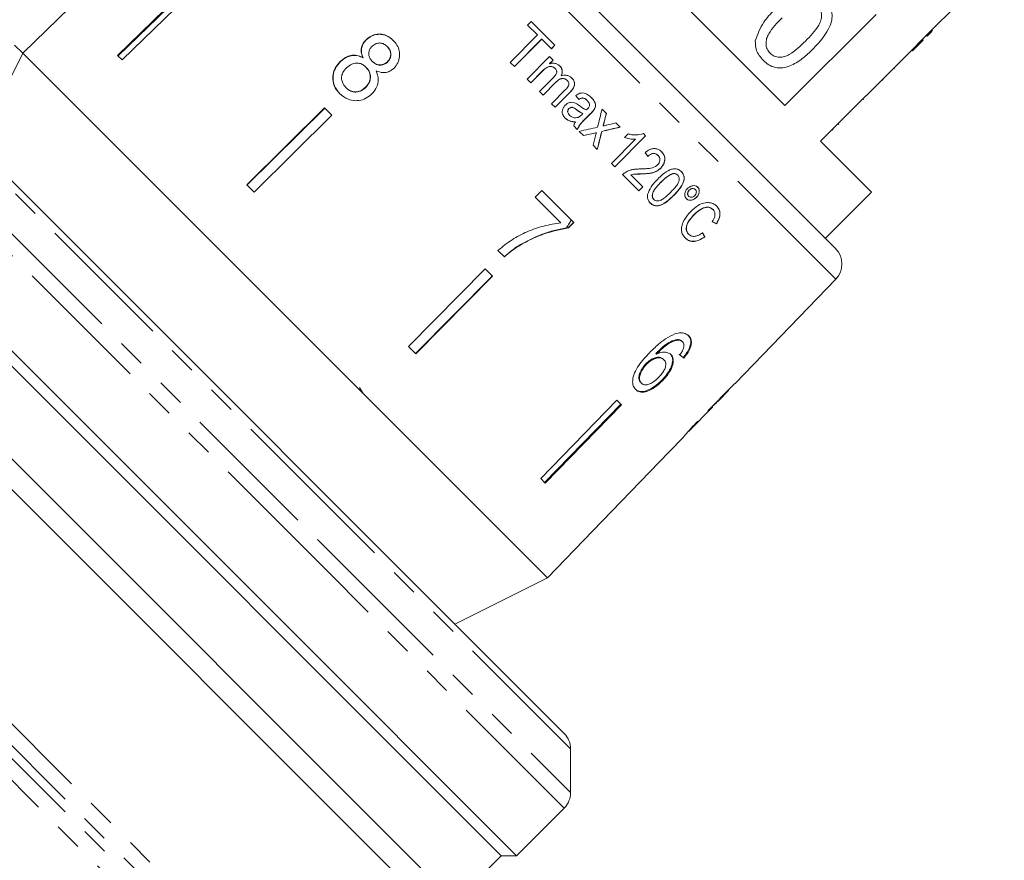
# Model space of a CAD drawing. Units: millimetres. Extents: x -114 to 592, y -66 to 355.
# Drawn here: x -4 to 41, y 236 to 274 of the extents above; entities that cross this region are included whole.
import ezdxf

# ---------------------------------------------------------------- set-up
doc = ezdxf.new("R2010")
doc.units = ezdxf.units.MM
doc.linetypes.add('PHANTOM', pattern=[12.7, 6.35, -1.27, 1.27, -1.27, 1.27, -1.27])

msp = doc.modelspace()

# ---------------------------------------------------------------- linework, layer by layer
at = {"color": 8, "linetype": 'PHANTOM', "lineweight": 0}
for p, q in [((21.878, 274.046), (10.092, 285.832)), ((33.664, 262.26), (21.878, 274.046)), ((10.307, 248.944), (-14.136, 273.387)), ((-13.429, 273.68), (10.727, 249.523)), ((11.345, 250.906), (-11.429, 273.68)), ((20.207, 271.789), (20.212, 271.785)), ((20.833, 271.29), (20.838, 271.285)), ((21.504, 270.852), (21.508, 270.848)), ((21.78, 270.03), (21.785, 270.026)), ((22.427, 269.856), (22.432, 269.852)), ((22.207, 269.634), (22.212, 269.63)), ((23.049, 269.471), (23.053, 269.466)), ((25.643, 266.702), (25.648, 266.698)), ((-23.803, 261.598), (8.161, 229.634)), ((7.329, 229.466), (-24.096, 260.891)), ((-24.096, 260.305), (6.749, 229.46)), ((6.118, 229.091), (-24.389, 259.598)), ((21.512, 240.739), (11.345, 250.906)), ((10.727, 249.523), (21.512, 238.739)), ((21.219, 238.031), (10.307, 248.944))]:
    msp.add_line(p, q, dxfattribs=at)
at = {"color": 7, "linetype": 'Continuous', "lineweight": 15}
for p, q in [((31.332, 270.224), (18.057, 283.499)), ((37.634, 273.255), (41.382, 277.003)), ((4.34, 276.003), (0.754, 272.518)), ((0.783, 272.489), (4.368, 275.975)), ((4.547, 275.795), (0.962, 272.31)), ((22.573, 274.74), (33.652, 263.661)), ((-1.432, 274.703), (-3.59, 272.619)), ((35.504, 274.396), (31.332, 270.224)), ((19.544, 273.902), (19.707, 274.066)), ((19.994, 273.452), (19.544, 273.902)), ((19.707, 274.066), (20.791, 272.981)), ((-10.722, 273.387), (21.219, 241.446)), ((18.75, 272.194), (19.994, 273.452)), ((37.848, 273.399), (37.813, 273.434)), ((38.096, 273.646), (38.06, 273.682)), ((-3.961, 272.99), (-3.589, 272.618)), ((12.138, 273.233), (12.149, 273.222)), ((13.109, 272.923), (13.12, 272.912)), ((18.939, 272.005), (20.183, 273.263)), ((20.187, 273.259), (18.943, 272)), ((20.183, 273.263), (20.187, 273.259)), ((20.629, 272.817), (20.187, 273.259)), ((20.624, 272.822), (20.786, 272.986)), ((20.791, 272.981), (20.629, 272.817)), ((37.634, 273.255), (37.139, 272.76)), ((37.67, 273.22), (37.175, 272.725)), ((37.67, 273.22), (37.634, 273.255)), ((8.431, 260.598), (-3.589, 272.618)), ((20.452, 248.577), (-3.589, 272.618)), ((0.962, 272.31), (0.754, 272.518)), ((32.967, 268.589), (37.139, 272.76)), ((37.175, 272.725), (37.139, 272.76)), ((10.95, 272.23), (10.961, 272.219)), ((11.995, 272.412), (12.006, 272.402)), ((12.427, 272.242), (12.438, 272.231)), ((13.115, 272.224), (13.126, 272.213)), ((18.943, 272), (18.75, 272.194)), ((19.518, 271.426), (20.546, 272.465)), ((20.546, 272.465), (20.716, 272.295)), ((20.551, 272.137), (20.712, 272.299)), ((20.551, 272.137), (20.556, 272.133)), ((20.716, 272.295), (20.556, 272.133)), ((12.137, 271.974), (12.148, 271.963)), ((19.684, 271.26), (20.207, 271.789)), ((20.212, 271.785), (19.688, 271.255)), ((20.798, 271.922), (20.803, 271.918)), ((21.076, 271.588), (21.08, 271.583)), ((36.351, 271.902), (36.316, 271.937)), ((8.125, 246.762), (-16.318, 271.205)), ((19.688, 271.255), (19.518, 271.426)), ((20.083, 270.861), (20.739, 271.523)), ((20.247, 270.697), (20.833, 271.29)), ((20.838, 271.285), (20.251, 270.693)), ((21.356, 271.365), (21.361, 271.36)), ((35.831, 271.382), (35.796, 271.417)), ((11.212, 271.041), (11.223, 271.03)), ((12.115, 271.058), (12.126, 271.047)), ((20.251, 270.693), (20.083, 270.861)), ((20.64, 270.304), (21.276, 270.946)), ((20.801, 270.142), (21.504, 270.852)), ((21.508, 270.848), (20.806, 270.138)), ((18.33, 235.85), (-16.318, 270.498)), ((20.806, 270.138), (20.64, 270.304)), ((22.267, 270.454), (22.271, 270.45)), ((34.942, 270.493), (34.907, 270.528)), ((10.236, 270.107), (6.681, 266.59)), ((6.692, 266.58), (10.247, 270.096)), ((10.572, 269.771), (7.017, 266.254)), ((10.572, 269.771), (10.236, 270.107)), ((21.431, 270.081), (21.435, 270.077)), ((21.463, 269.771), (21.467, 269.767)), ((22.02, 269.798), (22.073, 269.85)), ((22.069, 269.854), (22.073, 269.85)), ((22.207, 269.634), (22.427, 269.856)), ((22.432, 269.852), (22.212, 269.63)), ((22.574, 270.02), (22.578, 270.015)), ((22.954, 270.057), (23.151, 269.86)), ((21.726, 269.472), (21.731, 269.467)), ((23.589, 269.422), (23.782, 269.229)), ((33.803, 269.354), (33.768, 269.389)), ((21.819, 269.125), (21.658, 269.286)), ((22.105, 268.839), (21.908, 269.036)), ((22.681, 268.976), (22.685, 268.972)), ((22.94, 269.036), (22.944, 269.032)), ((23.004, 269.291), (23.009, 269.287)), ((23.984, 268.752), (24.15, 268.92)), ((24.848, 268.93), (24.947, 268.831)), ((33.536, 269.086), (33.5, 269.121)), ((23.387, 267.562), (24.483, 268.67)), ((23.536, 267.413), (24.943, 268.835)), ((24.947, 268.831), (23.54, 267.409)), ((24.479, 268.675), (24.483, 268.67)), ((35.301, 266.255), (32.967, 268.589)), ((16.207, 233.73), (-18.439, 268.376)), ((22.735, 268.209), (22.542, 268.402)), ((23.54, 267.409), (23.387, 267.562)), ((25.515, 267.936), (25.52, 267.932)), ((24.751, 267.086), (24.755, 267.082)), ((25.641, 267.356), (25.645, 267.352)), ((26.165, 267.093), (26.169, 267.088)), ((14.743, 233.78), (-18.439, 266.962)), ((24.643, 266.306), (23.895, 267.054)), ((24.266, 267.046), (24.271, 267.041)), ((24.271, 267.041), (24.823, 266.488)), ((26.418, 267.033), (26.423, 267.029)), ((7.017, 266.254), (6.681, 266.59)), ((20.195, 266.333), (19.886, 266.022)), ((21.664, 264.864), (20.195, 266.333)), ((24.639, 266.311), (24.819, 266.493)), ((24.823, 266.488), (24.643, 266.306)), ((26.945, 266.343), (26.949, 266.339)), ((27.224, 266.372), (27.229, 266.368)), ((33.18, 264.134), (35.301, 266.255)), ((19.886, 266.022), (21.067, 264.841)), ((25.32, 265.919), (25.324, 265.915)), ((26.238, 266.106), (26.242, 266.102)), ((26.918, 266.062), (26.922, 266.058)), ((27.274, 266.015), (27.279, 266.011)), ((28.034, 265.453), (28.039, 265.449)), ((21.656, 264.872), (21.405, 264.622)), ((21.415, 264.612), (21.664, 264.864)), ((27.165, 265.221), (27.17, 265.216)), ((21.415, 264.612), (21.405, 264.622)), ((28.191, 264.801), (28.196, 264.796)), ((26.915, 264.325), (26.919, 264.32)), ((27.656, 264.199), (27.66, 264.195)), ((18.18, 263.577), (18.476, 263.281)), ((19.231, 263.84), (19.22, 263.85)), ((18.33, 235.85), (-9.18, 263.36)), ((17.603, 262.74), (14.087, 259.185)), ((17.939, 262.403), (17.603, 262.74)), ((14.412, 258.86), (17.929, 262.414)), ((17.939, 262.403), (14.423, 258.849)), ((29.048, 257.48), (33.664, 262.26)), ((20.452, 248.577), (8.431, 260.598)), ((26.416, 259.473), (26.388, 259.501)), ((26.641, 259.391), (26.613, 259.42)), ((14.423, 258.849), (14.087, 259.185)), ((25.449, 258.831), (25.42, 258.86)), ((25.787, 258.572), (25.759, 258.601)), ((26.739, 258.76), (26.672, 258.679)), ((26.701, 258.65), (26.672, 258.679)), ((26.739, 258.76), (26.786, 258.823)), ((24.996, 258.365), (24.967, 258.394)), ((25.73, 257.618), (25.702, 257.647)), ((12, 257.029), (11.847, 257.304)), ((24.756, 257.497), (24.727, 257.526)), ((28.29, 256.695), (28.744, 257.164)), ((28.741, 257.167), (28.731, 257.178)), ((28.741, 257.167), (28.744, 257.164)), ((29.048, 257.48), (29.038, 257.49)), ((23.628, 256.715), (20.142, 253.129)), ((23.836, 256.507), (23.628, 256.715)), ((20.321, 252.95), (23.807, 256.536)), ((23.836, 256.507), (20.35, 252.922)), ((26.95, 255.307), (28.012, 256.406)), ((28.013, 256.408), (27.992, 256.429)), ((28.123, 256.533), (28.109, 256.547)), ((26.01, 254.333), (26.678, 255.025)), ((26.674, 255.021), (26.696, 255.047)), ((26.008, 254.334), (22.535, 250.737)), ((26.01, 254.333), (26.008, 254.334)), ((20.35, 252.922), (20.142, 253.129)), ((20.452, 248.577), (22.536, 250.736)), ((22.536, 250.736), (22.535, 250.737)), ((16.209, 246.456), (20.452, 248.577)), ((19.037, 235.85), (8.125, 246.762)), ((21.512, 238.739), (21.512, 240.739)), ((19.037, 235.85), (21.219, 238.031)), ((16.213, 233.732), (18.33, 235.85)), ((18.33, 235.85), (19.037, 235.85))]:
    msp.add_line(p, q, dxfattribs=at)
at = {"color": 7, "linetype": 'Continuous', "lineweight": 15, "flags": 128}
msp.add_lwpolyline([(-3.589, 272.618), (-5.471, 268.853), (-5.71, 268.375)], dxfattribs=at)
at = {"color": 7, "linetype": 'Continuous', "lineweight": 15}
for centre, start, end in [((32.945, 262.954), 316, 45), ((20.512, 240.739), 360, 45), ((20.512, 238.739), 315, 0)]:
    msp.add_arc(centre, 1, start, end, dxfattribs=at)
for centre, major_axis, ratio, start_param, end_param in [((19.92, 272.043), (-10.57, 13.071), 0.033956, 4.566798, 4.580809), ((18.3, 269.825), (7.764, 30.844), 0.140231, 4.728312, 4.755202), ((18.627, 270.161), (7.743, 30.813), 0.140288, 4.725235, 4.737999), ((18.631, 270.157), (7.743, 30.813), 0.140288, 4.725235, 4.737999), ((20.407, 273.179), (29.643, 6.614), 0.14395, 4.773159, 4.787776), ((20.407, 273.179), (29.628, 6.599), 0.144, 4.73098, 4.759391), ((20.093, 272.873), (29.646, 6.607), 0.143984, 4.748062, 4.767678), ((20.097, 272.869), (29.646, 6.607), 0.143984, 4.748062, 4.767678), ((18.302, 269.827), (7.741, 30.822), 0.140307, 4.701387, 4.717427), ((18.277, 269.794), (7.998, 31.072), 0.139444, 4.719413, 4.721836), ((18.625, 270.159), (7.759, 30.828), 0.140234, 4.684543, 4.711267), ((18.63, 270.155), (7.759, 30.828), 0.140234, 4.684543, 4.711267), ((20.093, 272.873), (29.645, 6.606), 0.143987, 4.776465, 4.80489), ((20.097, 272.869), (29.645, 6.606), 0.143987, 4.776465, 4.80489), ((20.528, 272.652), (-10.561, 13.059), 0.033956, 4.311759, 4.325624), ((19.251, 271.52), (14.498, -9.162), 0.069396, 5.403301, 5.419945), ((19.256, 271.516), (14.498, -9.162), 0.069396, 5.403301, 5.419945), ((21.079, 273.154), (-8.906, 14.691), 0.074721, 4.012411, 4.029063), ((21.083, 273.15), (-8.906, 14.691), 0.074721, 4.012411, 4.029063), ((16.488, 268.68), (12.545, -11.144), 0.080621, 5.701372, 5.727583), ((16.488, 268.68), (12.583, -11.177), 0.080621, 5.701225, 5.727357), ((14.478, 266.645), (59.576, 59.576), 0.199237, 4.736949, 4.757762), ((12.721, 264.888), (60.811, 60.811), 0.195665, 4.770368, 4.780681), ((15.864, 268.032), (-11.891, 11.891), 0.1, 3.18014, 3.206229), ((15.521, 267.689), (-11.897, 11.897), 0.1, 3.077877, 3.103952)]:
    msp.add_ellipse(centre, major_axis=major_axis, ratio=ratio, start_param=start_param, end_param=end_param, dxfattribs=at)
for points, knots in [([(32.269, 273.168), (32.495, 273.398), (32.777, 273.687), (32.989, 274.123), (33.017, 274.363), (32.973, 274.607), (32.87, 274.731), (32.818, 274.794)], [0, 0, 0, 0, 0.500352, 0.625529, 0.750516, 0.875255, 1, 1, 1, 1]), ([(33.143, 275.111), (33.216, 275.027), (33.364, 274.859), (33.49, 274.544), (33.507, 274.205), (33.304, 273.563), (32.926, 273.145), (32.625, 272.81)], [0, 0, 0, 0, 0.1253733, 0.2506437, 0.3756975, 0.5011132, 1, 1, 1, 1]), ([(29.974, 273.184), (30.081, 273.48), (30.273, 274.012), (30.668, 274.415), (30.843, 274.593)], [0, 0, 0, 0, 0.557973, 1, 1, 1, 1]), ([(31.2, 274.237), (30.976, 274.007), (30.696, 273.72), (30.479, 273.287), (30.455, 273.046), (30.495, 272.803), (30.597, 272.678), (30.648, 272.615)], [0, 0, 0, 0, 0.500363, 0.625568, 0.750538, 0.875304, 1, 1, 1, 1]), ([(13.386, 273.204), (13.285, 273.29), (13.112, 273.436), (12.791, 273.507), (12.502, 273.475), (12.28, 273.363), (12.173, 273.266), (12.138, 273.233)], [0, 0, 0, 0, 0.288052, 0.493356, 0.698735, 0.899713, 1, 1, 1, 1]), ([(12.149, 273.222), (12.227, 273.288), (12.385, 273.419), (12.674, 273.493), (12.954, 273.474), (13.201, 273.369), (13.333, 273.25), (13.397, 273.193)], [0, 0, 0, 0, 0.210417, 0.422533, 0.610779, 0.811893, 1, 1, 1, 1]), ([(37.848, 273.399), (37.896, 273.446), (37.98, 273.53), (38.06, 273.611), (38.096, 273.646)], [0, 0, 0, 0, 0.559956, 1, 1, 1, 1]), ([(12.138, 273.233), (12.079, 273.165), (11.974, 273.043), (11.909, 272.821), (11.919, 272.61), (11.969, 272.48), (11.995, 272.412)], [0, 0, 0, 0, 0.291155, 0.520482, 0.74967, 1, 1, 1, 1]), ([(12.006, 272.402), (11.968, 272.508), (11.907, 272.678), (11.948, 272.932), (12.036, 273.101), (12.116, 273.187), (12.149, 273.222)], [0, 0, 0, 0, 0.384051, 0.614565, 0.844769, 1, 1, 1, 1]), ([(12.427, 272.242), (12.382, 272.293), (12.304, 272.382), (12.255, 272.546), (12.268, 272.696), (12.327, 272.834), (12.393, 272.907), (12.425, 272.943)], [0, 0, 0, 0, 0.2624348, 0.4523903, 0.6433527, 0.8214191, 1, 1, 1, 1]), ([(12.425, 272.943), (12.48, 272.985), (12.581, 273.065), (12.763, 273.094), (12.931, 273.061), (13.041, 272.989), (13.097, 272.935), (13.109, 272.923)], [0, 0, 0, 0, 0.2592858, 0.4838166, 0.6864259, 0.9305912, 1, 1, 1, 1]), ([(13.109, 272.923), (13.152, 272.874), (13.227, 272.787), (13.276, 272.625), (13.264, 272.469), (13.209, 272.329), (13.144, 272.257), (13.115, 272.224)], [0, 0, 0, 0, 0.2539844, 0.446581, 0.6397686, 0.8382463, 1, 1, 1, 1]), ([(13.421, 271.935), (13.485, 272.011), (13.615, 272.163), (13.688, 272.449), (13.675, 272.733), (13.572, 272.995), (13.448, 273.135), (13.386, 273.204)], [0, 0, 0, 0, 0.2033492, 0.4085794, 0.5952316, 0.8000675, 1, 1, 1, 1]), ([(30.327, 272.295), (30.205, 272.44), (29.986, 272.699), (29.978, 273.036), (29.974, 273.184)], [0, 0, 0, 0, 0.559716, 1, 1, 1, 1]), ([(30.648, 272.615), (30.71, 272.565), (30.836, 272.464), (31.078, 272.422), (31.319, 272.448), (31.752, 272.663), (32.04, 272.944), (32.269, 273.168)], [0, 0, 0, 0, 0.124656, 0.24942, 0.374387, 0.49959, 1, 1, 1, 1]), ([(11.995, 272.412), (11.902, 272.455), (11.731, 272.534), (11.446, 272.525), (11.177, 272.427), (11.029, 272.299), (10.95, 272.23)], [0, 0, 0, 0, 0.274872, 0.504275, 0.733919, 1, 1, 1, 1]), ([(10.961, 272.219), (11.061, 272.304), (11.228, 272.446), (11.522, 272.523), (11.779, 272.51), (11.93, 272.438), (12.006, 272.402)], [0, 0, 0, 0, 0.329989, 0.551342, 0.772489, 1, 1, 1, 1]), ([(13.126, 272.213), (13.167, 272.262), (13.25, 272.36), (13.289, 272.541), (13.264, 272.716), (13.194, 272.835), (13.137, 272.894), (13.12, 272.912)], [0, 0, 0, 0, 0.234659, 0.472568, 0.675877, 0.90426, 1, 1, 1, 1]), ([(32.625, 272.81), (32.464, 272.657), (32.141, 272.352), (31.662, 272.054), (31.231, 271.936), (30.892, 271.945), (30.576, 272.072), (30.41, 272.22), (30.327, 272.295)], [0, 0, 0, 0, 0.250479, 0.500353, 0.625387, 0.750173, 0.874968, 1, 1, 1, 1]), ([(10.95, 272.23), (10.867, 272.133), (10.698, 271.939), (10.601, 271.582), (10.623, 271.241), (10.747, 270.967), (10.874, 270.826), (10.929, 270.766)], [0, 0, 0, 0, 0.223626, 0.449552, 0.645456, 0.847721, 1, 1, 1, 1]), ([(10.94, 270.755), (10.842, 270.872), (10.677, 271.071), (10.609, 271.437), (10.654, 271.765), (10.789, 272.033), (10.915, 272.169), (10.961, 272.219)], [0, 0, 0, 0, 0.280995, 0.477482, 0.673496, 0.878798, 1, 1, 1, 1]), ([(11.244, 271.947), (11.323, 272.012), (11.454, 272.12), (11.687, 272.17), (11.88, 272.15), (12.031, 272.072), (12.106, 272.003), (12.137, 271.974)], [0, 0, 0, 0, 0.29034, 0.488888, 0.687745, 0.866801, 1, 1, 1, 1]), ([(13.115, 272.224), (13.059, 272.18), (12.955, 272.097), (12.768, 272.068), (12.596, 272.106), (12.49, 272.181), (12.436, 272.233), (12.427, 272.242)], [0, 0, 0, 0, 0.2659892, 0.4979009, 0.6969112, 0.9491402, 1, 1, 1, 1]), ([(12.438, 272.231), (12.493, 272.183), (12.584, 272.104), (12.754, 272.06), (12.904, 272.075), (13.033, 272.13), (13.099, 272.189), (13.126, 272.213)], [0, 0, 0, 0, 0.288009, 0.477854, 0.667653, 0.863026, 1, 1, 1, 1]), ([(20.556, 272.133), (20.595, 272.142), (20.688, 272.164), (20.83, 272.15), (20.944, 272.097), (20.994, 272.051), (21.013, 272.034)], [0, 0, 0, 0, 0.244983, 0.584261, 0.846373, 1, 1, 1, 1]), ([(21.076, 271.588), (21.098, 271.64), (21.135, 271.728), (21.123, 271.861), (21.079, 271.961), (21.031, 272.014), (21.009, 272.039)], [0, 0, 0, 0, 0.343406, 0.568687, 0.793984, 1, 1, 1, 1]), ([(21.013, 272.034), (21.048, 271.993), (21.108, 271.923), (21.137, 271.796), (21.127, 271.684), (21.096, 271.617), (21.08, 271.583)], [0, 0, 0, 0, 0.325573, 0.551054, 0.776167, 1, 1, 1, 1]), ([(11.212, 271.041), (11.152, 271.118), (11.054, 271.244), (11.008, 271.454), (11.033, 271.643), (11.12, 271.81), (11.208, 271.907), (11.244, 271.947)], [0, 0, 0, 0, 0.292081, 0.474493, 0.626184, 0.844967, 1, 1, 1, 1]), ([(12.137, 271.974), (12.197, 271.903), (12.297, 271.784), (12.342, 271.566), (12.319, 271.371), (12.239, 271.194), (12.153, 271.1), (12.115, 271.058)], [0, 0, 0, 0, 0.2745114, 0.4570352, 0.6389993, 0.8381565, 1, 1, 1, 1]), ([(12.126, 271.047), (12.19, 271.123), (12.3, 271.253), (12.352, 271.488), (12.333, 271.689), (12.253, 271.849), (12.18, 271.929), (12.148, 271.963)], [0, 0, 0, 0, 0.277658, 0.477228, 0.677211, 0.85976, 1, 1, 1, 1]), ([(12.409, 270.755), (12.498, 270.862), (12.648, 271.042), (12.715, 271.363), (12.685, 271.61), (12.625, 271.75), (12.6, 271.807)], [0, 0, 0, 0, 0.3537977, 0.5928317, 0.8317506, 1, 1, 1, 1]), ([(12.6, 271.807), (12.699, 271.772), (12.864, 271.712), (13.115, 271.739), (13.294, 271.82), (13.384, 271.902), (13.421, 271.935)], [0, 0, 0, 0, 0.35796, 0.59635, 0.834994, 1, 1, 1, 1]), ([(20.207, 271.789), (20.26, 271.84), (20.342, 271.919), (20.47, 271.995), (20.579, 272.018), (20.68, 272.001), (20.754, 271.964), (20.788, 271.932), (20.798, 271.922)], [0, 0, 0, 0, 0.317344, 0.498425, 0.645618, 0.793233, 0.938656, 1, 1, 1, 1]), ([(20.803, 271.918), (20.773, 271.942), (20.714, 271.989), (20.604, 272.014), (20.486, 271.997), (20.35, 271.919), (20.264, 271.836), (20.212, 271.785)], [0, 0, 0, 0, 0.163607, 0.328215, 0.477105, 0.680656, 1, 1, 1, 1]), ([(20.739, 271.523), (20.782, 271.571), (20.841, 271.636), (20.876, 271.738), (20.875, 271.8), (20.852, 271.862), (20.821, 271.897), (20.803, 271.918)], [0, 0, 0, 0, 0.412625, 0.574537, 0.694838, 0.814828, 1, 1, 1, 1]), ([(21.08, 271.583), (21.122, 271.593), (21.222, 271.615), (21.371, 271.605), (21.491, 271.549), (21.543, 271.502), (21.562, 271.485)], [0, 0, 0, 0, 0.248645, 0.590737, 0.851165, 1, 1, 1, 1]), ([(20.833, 271.29), (20.883, 271.336), (20.959, 271.406), (21.091, 271.458), (21.199, 271.456), (21.291, 271.422), (21.336, 271.382), (21.356, 271.365)], [0, 0, 0, 0, 0.337416, 0.516335, 0.69638, 0.868021, 1, 1, 1, 1]), ([(21.361, 271.36), (21.332, 271.384), (21.274, 271.432), (21.166, 271.456), (21.051, 271.442), (20.939, 271.381), (20.872, 271.318), (20.838, 271.285)], [0, 0, 0, 0, 0.186272, 0.374047, 0.541114, 0.760395, 1, 1, 1, 1]), ([(21.276, 270.946), (21.33, 270.999), (21.4, 271.068), (21.434, 271.184), (21.426, 271.254), (21.402, 271.315), (21.373, 271.347), (21.361, 271.36)], [0, 0, 0, 0, 0.4568396, 0.596133, 0.735257, 0.8865552, 1, 1, 1, 1]), ([(21.504, 270.852), (21.554, 270.909), (21.633, 270.996), (21.691, 271.147), (21.691, 271.27), (21.646, 271.39), (21.59, 271.454), (21.558, 271.489)], [0, 0, 0, 0, 0.309488, 0.480305, 0.652486, 0.805027, 1, 1, 1, 1]), ([(21.562, 271.485), (21.598, 271.444), (21.659, 271.373), (21.698, 271.245), (21.69, 271.119), (21.627, 270.979), (21.551, 270.896), (21.508, 270.848)], [0, 0, 0, 0, 0.222719, 0.381011, 0.539879, 0.735975, 1, 1, 1, 1]), ([(10.929, 270.766), (11.052, 270.664), (11.259, 270.492), (11.645, 270.424), (11.983, 270.469), (12.241, 270.602), (12.368, 270.718), (12.409, 270.755)], [0, 0, 0, 0, 0.29469, 0.494949, 0.694859, 0.901792, 1, 1, 1, 1]), ([(12.115, 271.058), (12.041, 270.996), (11.913, 270.89), (11.683, 270.837), (11.486, 270.857), (11.327, 270.936), (11.247, 271.009), (11.212, 271.041)], [0, 0, 0, 0, 0.27493, 0.472603, 0.67077, 0.854215, 1, 1, 1, 1]), ([(11.223, 271.03), (11.293, 270.97), (11.41, 270.871), (11.628, 270.826), (11.823, 270.85), (11.995, 270.93), (12.086, 271.011), (12.126, 271.047)], [0, 0, 0, 0, 0.276215, 0.46176, 0.647179, 0.846206, 1, 1, 1, 1]), ([(21.746, 270.684), (21.808, 270.722), (21.908, 270.783), (22.071, 270.801), (22.231, 270.76), (22.362, 270.68), (22.439, 270.607), (22.463, 270.584)], [0, 0, 0, 0, 0.265225, 0.431815, 0.597973, 0.874238, 1, 1, 1, 1]), ([(21.266, 269.642), (21.23, 269.682), (21.168, 269.753), (21.125, 269.884), (21.13, 270.008), (21.174, 270.13), (21.231, 270.196), (21.261, 270.231)], [0, 0, 0, 0, 0.2429817, 0.4258254, 0.6091733, 0.7968975, 1, 1, 1, 1]), ([(21.261, 270.231), (21.302, 270.265), (21.385, 270.335), (21.54, 270.375), (21.669, 270.357), (21.737, 270.327), (21.762, 270.316)], [0, 0, 0, 0, 0.293523, 0.589565, 0.847783, 1, 1, 1, 1]), ([(21.762, 270.316), (21.789, 270.3), (21.829, 270.277), (21.88, 270.241), (21.905, 270.222), (21.918, 270.213)], [0, 0, 0, 0, 0.498478, 0.749154, 1, 1, 1, 1]), ([(21.888, 270.507), (21.926, 270.527), (21.984, 270.559), (22.074, 270.57), (22.158, 270.546), (22.219, 270.5), (22.257, 270.464), (22.267, 270.454)], [0, 0, 0, 0, 0.3002712, 0.4629946, 0.6269779, 0.9027787, 1, 1, 1, 1]), ([(22.271, 270.45), (22.238, 270.48), (22.187, 270.527), (22.101, 270.563), (22.016, 270.561), (21.947, 270.534), (21.904, 270.509), (21.892, 270.502)], [0, 0, 0, 0, 0.31978, 0.485196, 0.652021, 0.903509, 1, 1, 1, 1]), ([(22.376, 270.235), (22.373, 270.264), (22.366, 270.328), (22.319, 270.399), (22.283, 270.437), (22.271, 270.45)], [0, 0, 0, 0, 0.351304, 0.781308, 1, 1, 1, 1]), ([(22.277, 270.056), (22.29, 270.069), (22.314, 270.095), (22.349, 270.144), (22.373, 270.192), (22.375, 270.227), (22.376, 270.235)], [0, 0, 0, 0, 0.2514746, 0.503195, 0.8718925, 1, 1, 1, 1]), ([(22.574, 270.02), (22.598, 270.06), (22.64, 270.131), (22.653, 270.258), (22.614, 270.394), (22.539, 270.504), (22.478, 270.568), (22.459, 270.588)], [0, 0, 0, 0, 0.216057, 0.377452, 0.58173, 0.869108, 1, 1, 1, 1]), ([(22.463, 270.584), (22.518, 270.524), (22.599, 270.434), (22.65, 270.287), (22.654, 270.181), (22.625, 270.091), (22.593, 270.039), (22.578, 270.015)], [0, 0, 0, 0, 0.37889, 0.566695, 0.718949, 0.871006, 1, 1, 1, 1]), ([(21.463, 269.771), (21.437, 269.8), (21.397, 269.845), (21.372, 269.925), (21.376, 269.992), (21.399, 270.045), (21.422, 270.071), (21.431, 270.081)], [0, 0, 0, 0, 0.324965, 0.513619, 0.7031, 0.888563, 1, 1, 1, 1]), ([(21.435, 270.077), (21.418, 270.055), (21.385, 270.013), (21.375, 269.938), (21.392, 269.863), (21.428, 269.808), (21.458, 269.777), (21.467, 269.767)], [0, 0, 0, 0, 0.234522, 0.444551, 0.628352, 0.883203, 1, 1, 1, 1]), ([(21.431, 270.081), (21.448, 270.095), (21.482, 270.124), (21.545, 270.14), (21.615, 270.134), (21.693, 270.092), (21.748, 270.053), (21.78, 270.03)], [0, 0, 0, 0, 0.166288, 0.334191, 0.478031, 0.693184, 1, 1, 1, 1]), ([(21.785, 270.026), (21.758, 270.044), (21.705, 270.082), (21.631, 270.126), (21.558, 270.136), (21.5, 270.124), (21.459, 270.1), (21.44, 270.082), (21.435, 270.077)], [0, 0, 0, 0, 0.250173, 0.498916, 0.650346, 0.801684, 0.946748, 1, 1, 1, 1]), ([(21.467, 269.767), (21.509, 269.734), (21.588, 269.671), (21.732, 269.647), (21.816, 269.667), (21.855, 269.676)], [0, 0, 0, 0, 0.382813, 0.717618, 1, 1, 1, 1]), ([(21.78, 270.03), (21.826, 269.997), (21.895, 269.948), (21.991, 269.889), (22.043, 269.866), (22.069, 269.854)], [0, 0, 0, 0, 0.497388, 0.74798, 1, 1, 1, 1]), ([(22.073, 269.85), (22.023, 269.875), (21.947, 269.912), (21.854, 269.975), (21.808, 270.009), (21.785, 270.026)], [0, 0, 0, 0, 0.495496, 0.747527, 1, 1, 1, 1]), ([(21.855, 269.676), (21.87, 269.683), (21.902, 269.698), (21.958, 269.738), (21.995, 269.774), (22.02, 269.798)], [0, 0, 0, 0, 0.251353, 0.503109, 1, 1, 1, 1]), ([(21.918, 270.213), (21.968, 270.176), (22.044, 270.121), (22.149, 270.054), (22.206, 270.028), (22.235, 270.015)], [0, 0, 0, 0, 0.49772, 0.748071, 1, 1, 1, 1]), ([(22.235, 270.015), (22.238, 270.018), (22.245, 270.025), (22.26, 270.039), (22.27, 270.049), (22.277, 270.056)], [0, 0, 0, 0, 0.2500598, 0.5001195, 1, 1, 1, 1]), ([(22.427, 269.856), (22.44, 269.87), (22.466, 269.896), (22.516, 269.949), (22.551, 269.991), (22.574, 270.02)], [0, 0, 0, 0, 0.2502463, 0.5005059, 1, 1, 1, 1]), ([(22.578, 270.015), (22.567, 270.001), (22.545, 269.972), (22.495, 269.918), (22.457, 269.878), (22.432, 269.852)], [0, 0, 0, 0, 0.250269, 0.500515, 1, 1, 1, 1]), ([(21.261, 269.646), (21.313, 269.603), (21.418, 269.516), (21.589, 269.479), (21.691, 269.474), (21.726, 269.472)], [0, 0, 0, 0, 0.395106, 0.791777, 1, 1, 1, 1]), ([(21.731, 269.467), (21.688, 269.47), (21.568, 269.477), (21.399, 269.526), (21.302, 269.61), (21.266, 269.642)], [0, 0, 0, 0, 0.249922, 0.713175, 1, 1, 1, 1]), ([(21.658, 269.286), (21.661, 269.302), (21.666, 269.335), (21.687, 269.397), (21.713, 269.439), (21.731, 269.467)], [0, 0, 0, 0, 0.250702, 0.501987, 1, 1, 1, 1]), ([(21.815, 269.129), (21.865, 269.222), (21.941, 269.364), (22.093, 269.516), (22.169, 269.595), (22.207, 269.634)], [0, 0, 0, 0, 0.48941, 0.744613, 1, 1, 1, 1]), ([(22.212, 269.63), (22.174, 269.591), (22.099, 269.514), (21.947, 269.361), (21.87, 269.219), (21.819, 269.125)], [0, 0, 0, 0, 0.2511772, 0.5023988, 1, 1, 1, 1]), ([(23.004, 269.291), (23.008, 269.306), (23.017, 269.344), (23.032, 269.403), (23.043, 269.448), (23.049, 269.471)], [0, 0, 0, 0, 0.249996, 0.624998, 1, 1, 1, 1]), ([(23.053, 269.466), (23.046, 269.436), (23.035, 269.391), (23.02, 269.332), (23.012, 269.302), (23.009, 269.287)], [0, 0, 0, 0, 0.4999984, 0.7499972, 1, 1, 1, 1]), ([(23.009, 269.287), (23.033, 269.292), (23.071, 269.301), (23.12, 269.313), (23.145, 269.318), (23.158, 269.321)], [0, 0, 0, 0, 0.499999, 0.749999, 1, 1, 1, 1]), ([(24.15, 268.92), (24.208, 268.906), (24.322, 268.878), (24.558, 268.859), (24.732, 268.901), (24.848, 268.93)], [0, 0, 0, 0, 0.251666, 0.50371, 1, 1, 1, 1]), ([(23.98, 268.756), (24.02, 268.743), (24.1, 268.716), (24.266, 268.681), (24.394, 268.677), (24.479, 268.675)], [0, 0, 0, 0, 0.250716, 0.501344, 1, 1, 1, 1]), ([(24.483, 268.67), (24.44, 268.67), (24.355, 268.669), (24.186, 268.691), (24.065, 268.728), (23.984, 268.752)], [0, 0, 0, 0, 0.250742, 0.501471, 1, 1, 1, 1]), ([(24.922, 268.058), (24.994, 268.113), (25.11, 268.203), (25.304, 268.254), (25.462, 268.239), (25.591, 268.178), (25.657, 268.118), (25.685, 268.092)], [0, 0, 0, 0, 0.30256, 0.488426, 0.674685, 0.857219, 1, 1, 1, 1]), ([(25.05, 267.893), (25.087, 267.926), (25.151, 267.982), (25.263, 268.024), (25.364, 268.025), (25.452, 267.993), (25.495, 267.954), (25.515, 267.936)], [0, 0, 0, 0, 0.266922, 0.460012, 0.653935, 0.835757, 1, 1, 1, 1]), ([(25.52, 267.932), (25.485, 267.96), (25.426, 268.008), (25.316, 268.024), (25.211, 268.004), (25.123, 267.953), (25.074, 267.907), (25.055, 267.889)], [0, 0, 0, 0, 0.266192, 0.44833, 0.630321, 0.858792, 1, 1, 1, 1]), ([(25.641, 267.356), (25.687, 267.411), (25.78, 267.521), (25.835, 267.72), (25.818, 267.897), (25.754, 268.018), (25.701, 268.075), (25.681, 268.097)], [0, 0, 0, 0, 0.245197, 0.492992, 0.703721, 0.888544, 1, 1, 1, 1]), ([(25.685, 268.092), (25.732, 268.036), (25.811, 267.941), (25.838, 267.763), (25.812, 267.603), (25.743, 267.461), (25.674, 267.384), (25.645, 267.352)], [0, 0, 0, 0, 0.274062, 0.460076, 0.645578, 0.849563, 1, 1, 1, 1]), ([(25.496, 267.499), (25.522, 267.529), (25.573, 267.589), (25.604, 267.698), (25.601, 267.802), (25.567, 267.879), (25.533, 267.917), (25.52, 267.932)], [0, 0, 0, 0, 0.231894, 0.466508, 0.667676, 0.872031, 1, 1, 1, 1]), ([(23.895, 267.054), (23.906, 267.065), (23.927, 267.086), (23.972, 267.126), (24.01, 267.15), (24.035, 267.165)], [0, 0, 0, 0, 0.2504139, 0.5010635, 1, 1, 1, 1]), ([(24.035, 267.165), (24.088, 267.193), (24.191, 267.246), (24.359, 267.292), (24.529, 267.31), (24.641, 267.311), (24.698, 267.311)], [0, 0, 0, 0, 0.2508181, 0.4990907, 0.748066, 1, 1, 1, 1]), ([(24.266, 267.046), (24.306, 267.056), (24.387, 267.077), (24.549, 267.083), (24.67, 267.085), (24.751, 267.086)], [0, 0, 0, 0, 0.250419, 0.500866, 1, 1, 1, 1]), ([(24.755, 267.082), (24.675, 267.08), (24.555, 267.079), (24.392, 267.072), (24.311, 267.052), (24.271, 267.041)], [0, 0, 0, 0, 0.496954, 0.746428, 1, 1, 1, 1]), ([(24.698, 267.311), (24.767, 267.313), (24.906, 267.317), (25.139, 267.337), (25.353, 267.38), (25.464, 267.472), (25.496, 267.499)], [0, 0, 0, 0, 0.251556, 0.503213, 0.855691, 1, 1, 1, 1]), ([(24.751, 267.086), (24.829, 267.089), (24.985, 267.094), (25.24, 267.126), (25.474, 267.209), (25.597, 267.318), (25.641, 267.356)], [0, 0, 0, 0, 0.250268, 0.501016, 0.823354, 1, 1, 1, 1]), ([(25.645, 267.352), (25.577, 267.296), (25.423, 267.169), (25.106, 267.094), (24.878, 267.086), (24.755, 267.082)], [0, 0, 0, 0, 0.265473, 0.60293, 1, 1, 1, 1]), ([(25.501, 266.844), (25.58, 266.92), (25.748, 267.084), (25.995, 267.252), (26.225, 267.325), (26.392, 267.319), (26.511, 267.26), (26.566, 267.21), (26.587, 267.191)], [0, 0, 0, 0, 0.249887, 0.531189, 0.667983, 0.806213, 0.928318, 1, 1, 1, 1]), ([(25.643, 266.702), (25.683, 266.741), (25.761, 266.818), (25.925, 266.967), (26.069, 267.042), (26.165, 267.093)], [0, 0, 0, 0, 0.251429, 0.50296, 1, 1, 1, 1]), ([(26.169, 267.088), (26.094, 267.052), (25.96, 266.986), (25.793, 266.84), (25.696, 266.745), (25.648, 266.698)], [0, 0, 0, 0, 0.383023, 0.69017, 1, 1, 1, 1]), ([(26.165, 267.093), (26.188, 267.097), (26.245, 267.107), (26.331, 267.095), (26.389, 267.061), (26.414, 267.037), (26.418, 267.033)], [0, 0, 0, 0, 0.248736, 0.60121, 0.932772, 1, 1, 1, 1]), ([(26.423, 267.029), (26.398, 267.049), (26.348, 267.089), (26.255, 267.103), (26.195, 267.093), (26.169, 267.088)], [0, 0, 0, 0, 0.361469, 0.725782, 1, 1, 1, 1]), ([(26.238, 266.106), (26.314, 266.186), (26.492, 266.372), (26.664, 266.641), (26.722, 266.885), (26.695, 267.035), (26.638, 267.136), (26.594, 267.183), (26.582, 267.196)], [0, 0, 0, 0, 0.250574, 0.582457, 0.70726, 0.83248, 0.954783, 1, 1, 1, 1]), ([(26.587, 267.191), (26.626, 267.142), (26.694, 267.057), (26.725, 266.895), (26.689, 266.701), (26.537, 266.419), (26.356, 266.224), (26.242, 266.102)], [0, 0, 0, 0, 0.161716, 0.280664, 0.400186, 0.623417, 1, 1, 1, 1]), ([(25.038, 266.147), (25.086, 266.265), (25.161, 266.454), (25.341, 266.675), (25.447, 266.787), (25.501, 266.844)], [0, 0, 0, 0, 0.453049, 0.724953, 1, 1, 1, 1]), ([(25.32, 265.919), (25.301, 265.943), (25.263, 265.991), (25.247, 266.098), (25.267, 266.23), (25.398, 266.447), (25.54, 266.595), (25.643, 266.702)], [0, 0, 0, 0, 0.107844, 0.216489, 0.358093, 0.534864, 1, 1, 1, 1]), ([(25.648, 266.698), (25.592, 266.64), (25.481, 266.524), (25.35, 266.36), (25.267, 266.208), (25.252, 266.088), (25.267, 265.986), (25.305, 265.939), (25.324, 265.915)], [0, 0, 0, 0, 0.250741, 0.502043, 0.657418, 0.787785, 0.890462, 1, 1, 1, 1]), ([(26.099, 266.246), (26.155, 266.304), (26.264, 266.418), (26.395, 266.581), (26.478, 266.731), (26.497, 266.85), (26.483, 266.946), (26.449, 267), (26.426, 267.025), (26.423, 267.029)], [0, 0, 0, 0, 0.250297, 0.490311, 0.654067, 0.779632, 0.879991, 0.980702, 1, 1, 1, 1]), ([(25.324, 265.915), (25.349, 265.896), (25.398, 265.857), (25.504, 265.843), (25.634, 265.866), (25.847, 265.999), (25.994, 266.143), (26.099, 266.246)], [0, 0, 0, 0, 0.1099077, 0.2203567, 0.3591048, 0.5379993, 1, 1, 1, 1]), ([(26.813, 265.949), (26.793, 265.974), (26.753, 266.025), (26.738, 266.127), (26.754, 266.238), (26.8, 266.341), (26.85, 266.396), (26.871, 266.419)], [0, 0, 0, 0, 0.202783, 0.406649, 0.601854, 0.837616, 1, 1, 1, 1]), ([(26.871, 266.419), (26.906, 266.45), (26.978, 266.512), (27.107, 266.55), (27.225, 266.548), (27.299, 266.513), (27.329, 266.484), (27.336, 266.478)], [0, 0, 0, 0, 0.250095, 0.502513, 0.729656, 0.938673, 1, 1, 1, 1]), ([(26.918, 266.062), (26.903, 266.081), (26.875, 266.118), (26.869, 266.191), (26.885, 266.261), (26.915, 266.311), (26.938, 266.336), (26.945, 266.343)], [0, 0, 0, 0, 0.2492083, 0.490133, 0.6965013, 0.9122376, 1, 1, 1, 1]), ([(26.949, 266.339), (26.929, 266.314), (26.89, 266.267), (26.873, 266.186), (26.881, 266.117), (26.904, 266.078), (26.919, 266.061), (26.922, 266.058)], [0, 0, 0, 0, 0.282773, 0.532147, 0.752394, 0.955635, 1, 1, 1, 1]), ([(26.945, 266.343), (26.97, 266.364), (27.016, 266.403), (27.097, 266.42), (27.166, 266.414), (27.205, 266.39), (27.222, 266.374), (27.224, 266.372)], [0, 0, 0, 0, 0.282863, 0.529723, 0.753015, 0.963698, 1, 1, 1, 1]), ([(27.229, 266.368), (27.208, 266.383), (27.17, 266.412), (27.095, 266.415), (27.025, 266.397), (26.977, 266.366), (26.954, 266.344), (26.949, 266.339)], [0, 0, 0, 0, 0.265983, 0.503233, 0.718146, 0.936641, 1, 1, 1, 1]), ([(27.2, 266.088), (27.218, 266.109), (27.253, 266.15), (27.274, 266.224), (27.273, 266.291), (27.255, 266.338), (27.236, 266.36), (27.229, 266.368)], [0, 0, 0, 0, 0.237682, 0.477566, 0.696724, 0.88493, 1, 1, 1, 1]), ([(27.274, 266.015), (27.304, 266.05), (27.364, 266.119), (27.403, 266.244), (27.405, 266.361), (27.372, 266.439), (27.34, 266.473), (27.332, 266.482)], [0, 0, 0, 0, 0.241348, 0.484776, 0.706765, 0.918758, 1, 1, 1, 1]), ([(27.336, 266.478), (27.357, 266.453), (27.397, 266.402), (27.412, 266.299), (27.395, 266.189), (27.349, 266.088), (27.299, 266.033), (27.279, 266.011)], [0, 0, 0, 0, 0.205015, 0.411117, 0.606939, 0.838351, 1, 1, 1, 1]), ([(25.162, 265.751), (25.139, 265.777), (25.082, 265.84), (25.029, 265.97), (25.028, 266.084), (25.037, 266.141), (25.038, 266.147)], [0, 0, 0, 0, 0.2490703, 0.616364, 0.9600808, 1, 1, 1, 1]), ([(25.158, 265.755), (25.21, 265.713), (25.297, 265.642), (25.462, 265.62), (25.643, 265.655), (25.921, 265.803), (26.112, 265.986), (26.238, 266.106)], [0, 0, 0, 0, 0.171128, 0.288325, 0.405188, 0.608089, 1, 1, 1, 1]), ([(26.242, 266.102), (26.163, 266.026), (25.982, 265.851), (25.721, 265.674), (25.481, 265.614), (25.327, 265.634), (25.224, 265.692), (25.177, 265.737), (25.162, 265.751)], [0, 0, 0, 0, 0.24955, 0.569513, 0.699514, 0.830503, 0.948281, 1, 1, 1, 1]), ([(26.809, 265.953), (26.834, 265.933), (26.885, 265.892), (26.988, 265.879), (27.099, 265.897), (27.199, 265.945), (27.253, 265.995), (27.274, 266.015)], [0, 0, 0, 0, 0.205102, 0.411337, 0.607191, 0.846175, 1, 1, 1, 1]), ([(27.279, 266.011), (27.244, 265.98), (27.174, 265.919), (27.048, 265.879), (26.931, 265.877), (26.854, 265.911), (26.821, 265.942), (26.813, 265.949)], [0, 0, 0, 0, 0.243116, 0.488217, 0.716436, 0.930428, 1, 1, 1, 1]), ([(26.922, 266.058), (26.942, 266.043), (26.981, 266.014), (27.055, 266.012), (27.125, 266.03), (27.172, 266.061), (27.195, 266.083), (27.2, 266.088)], [0, 0, 0, 0, 0.264625, 0.49917, 0.714693, 0.939608, 1, 1, 1, 1]), ([(27.015, 265.37), (27.126, 265.47), (27.309, 265.635), (27.619, 265.767), (27.874, 265.783), (28.075, 265.719), (28.168, 265.64), (28.208, 265.606)], [0, 0, 0, 0, 0.2984, 0.493462, 0.689947, 0.862652, 1, 1, 1, 1]), ([(26.771, 264.142), (26.718, 264.204), (26.625, 264.312), (26.578, 264.527), (26.612, 264.764), (26.748, 265.063), (26.917, 265.257), (27.015, 265.37)], [0, 0, 0, 0, 0.203127, 0.350497, 0.497569, 0.70893, 1, 1, 1, 1]), ([(27.165, 265.221), (27.261, 265.308), (27.404, 265.438), (27.631, 265.548), (27.803, 265.572), (27.943, 265.533), (28.006, 265.478), (28.034, 265.453)], [0, 0, 0, 0, 0.351915, 0.528723, 0.706683, 0.871055, 1, 1, 1, 1]), ([(28.039, 265.449), (27.993, 265.486), (27.914, 265.549), (27.755, 265.564), (27.584, 265.526), (27.38, 265.409), (27.246, 265.286), (27.17, 265.216)], [0, 0, 0, 0, 0.200697, 0.350419, 0.499568, 0.716585, 1, 1, 1, 1]), ([(28.004, 264.902), (28.05, 264.983), (28.119, 265.102), (28.134, 265.268), (28.104, 265.374), (28.06, 265.425), (28.039, 265.449)], [0, 0, 0, 0, 0.414197, 0.615124, 0.816136, 1, 1, 1, 1]), ([(28.191, 264.801), (28.247, 264.901), (28.34, 265.067), (28.36, 265.308), (28.312, 265.484), (28.239, 265.569), (28.204, 265.61)], [0, 0, 0, 0, 0.345458, 0.57063, 0.796169, 1, 1, 1, 1]), ([(28.208, 265.606), (28.257, 265.545), (28.343, 265.438), (28.365, 265.222), (28.319, 265.006), (28.238, 264.869), (28.196, 264.796)], [0, 0, 0, 0, 0.291789, 0.51933, 0.746379, 1, 1, 1, 1]), ([(21.067, 264.841), (20.805, 264.803), (20.281, 264.725), (19.527, 264.454), (18.808, 264.088), (18.392, 263.749), (18.18, 263.577)], [0, 0, 0, 0, 0.2515581, 0.5026752, 0.7478586, 1, 1, 1, 1]), ([(21.547, 264.981), (21.513, 264.924), (21.44, 264.801), (21.365, 264.679), (21.325, 264.613)], [0, 0, 0, 0, 0.462558, 1, 1, 1, 1]), ([(26.915, 264.325), (26.881, 264.371), (26.82, 264.454), (26.803, 264.616), (26.845, 264.796), (26.969, 265.007), (27.096, 265.145), (27.165, 265.221)], [0, 0, 0, 0, 0.195916, 0.345505, 0.495343, 0.722009, 1, 1, 1, 1]), ([(27.17, 265.216), (27.079, 265.117), (26.946, 264.969), (26.834, 264.746), (26.807, 264.588), (26.83, 264.438), (26.888, 264.362), (26.919, 264.32)], [0, 0, 0, 0, 0.359982, 0.532347, 0.677747, 0.823118, 1, 1, 1, 1]), ([(21.325, 264.613), (21.135, 264.578), (20.756, 264.508), (20.04, 264.278), (19.543, 264.019), (19.22, 263.85)], [0, 0, 0, 0, 0.260123, 0.519686, 1, 1, 1, 1]), ([(19.231, 263.84), (19.403, 263.934), (19.747, 264.124), (20.472, 264.421), (21.038, 264.536), (21.415, 264.612)], [0, 0, 0, 0, 0.250528, 0.501195, 1, 1, 1, 1]), ([(21.405, 264.622), (21.39, 264.62), (21.363, 264.617), (21.336, 264.614), (21.325, 264.613)], [0, 0, 0, 0, 0.560022, 1, 1, 1, 1]), ([(26.919, 264.32), (26.963, 264.287), (27.046, 264.223), (27.21, 264.219), (27.384, 264.272), (27.492, 264.346), (27.557, 264.39)], [0, 0, 0, 0, 0.263879, 0.499894, 0.699753, 1, 1, 1, 1]), ([(26.767, 264.146), (26.832, 264.095), (26.948, 264.004), (27.178, 263.988), (27.416, 264.048), (27.57, 264.145), (27.656, 264.199)], [0, 0, 0, 0, 0.283578, 0.503156, 0.722257, 1, 1, 1, 1]), ([(27.66, 264.195), (27.541, 264.122), (27.352, 264.008), (27.082, 263.982), (26.899, 264.032), (26.811, 264.108), (26.771, 264.142)], [0, 0, 0, 0, 0.378359, 0.59906, 0.819981, 1, 1, 1, 1]), ([(19.22, 263.85), (19.153, 263.81), (19.02, 263.728), (18.764, 263.546), (18.585, 263.394), (18.465, 263.292)], [0, 0, 0, 0, 0.250201, 0.5005103, 1, 1, 1, 1]), ([(18.476, 263.281), (18.536, 263.332), (18.654, 263.435), (18.9, 263.63), (19.099, 263.756), (19.231, 263.84)], [0, 0, 0, 0, 0.250212, 0.500502, 1, 1, 1, 1]), ([(26.289, 259.752), (26.143, 259.686), (25.884, 259.566), (25.494, 259.253), (25.262, 259.025), (25.127, 258.892)], [0, 0, 0, 0, 0.348984, 0.622451, 1, 1, 1, 1]), ([(26.388, 259.501), (26.287, 259.474), (26.095, 259.422), (25.754, 259.189), (25.546, 258.984), (25.42, 258.86)], [0, 0, 0, 0, 0.3006, 0.575052, 1, 1, 1, 1]), ([(25.449, 258.831), (25.524, 258.905), (25.671, 259.051), (25.906, 259.251), (26.165, 259.409), (26.332, 259.451), (26.416, 259.473)], [0, 0, 0, 0, 0.2519794, 0.4975139, 0.7452652, 1, 1, 1, 1]), ([(26.928, 259.662), (26.891, 259.693), (26.799, 259.771), (26.585, 259.826), (26.386, 259.777), (26.289, 259.752)], [0, 0, 0, 0, 0.252094, 0.631937, 1, 1, 1, 1]), ([(26.613, 259.42), (26.598, 259.432), (26.57, 259.457), (26.499, 259.492), (26.432, 259.498), (26.388, 259.501)], [0, 0, 0, 0, 0.251362, 0.503392, 1, 1, 1, 1]), ([(26.416, 259.473), (26.439, 259.472), (26.485, 259.47), (26.566, 259.449), (26.611, 259.414), (26.641, 259.391)], [0, 0, 0, 0, 0.251367, 0.503386, 1, 1, 1, 1]), ([(26.641, 259.391), (26.656, 259.374), (26.693, 259.329), (26.716, 259.23), (26.696, 259.14), (26.686, 259.098)], [0, 0, 0, 0, 0.251787, 0.653428, 1, 1, 1, 1]), ([(26.701, 258.65), (26.79, 258.765), (26.94, 258.959), (27.045, 259.24), (27.055, 259.452), (26.998, 259.586), (26.944, 259.645), (26.928, 259.662)], [0, 0, 0, 0, 0.30002, 0.5048816, 0.7099209, 0.914424, 1, 1, 1, 1]), ([(26.899, 259.691), (26.944, 259.632), (27.024, 259.527), (27.022, 259.296), (26.942, 259.058), (26.837, 258.9), (26.786, 258.823)], [0, 0, 0, 0, 0.3010818, 0.5377791, 0.7745525, 1, 1, 1, 1]), ([(26.686, 259.098), (26.677, 259.072), (26.657, 259.019), (26.596, 258.913), (26.541, 258.836), (26.504, 258.785)], [0, 0, 0, 0, 0.251934, 0.5044, 1, 1, 1, 1]), ([(25.127, 258.892), (24.953, 258.703), (24.685, 258.414), (24.422, 257.966), (24.339, 257.633), (24.366, 257.363), (24.453, 257.254), (24.494, 257.201)], [0, 0, 0, 0, 0.333171, 0.511425, 0.69156, 0.850298, 1, 1, 1, 1]), ([(25.759, 258.601), (25.718, 258.631), (25.635, 258.693), (25.446, 258.689), (25.25, 258.621), (25.087, 258.51), (25.001, 258.426), (24.967, 258.394)], [0, 0, 0, 0, 0.231988, 0.465816, 0.676924, 0.873669, 1, 1, 1, 1]), ([(24.996, 258.365), (25.06, 258.425), (25.176, 258.534), (25.368, 258.63), (25.544, 258.667), (25.692, 258.649), (25.758, 258.595), (25.787, 258.572)], [0, 0, 0, 0, 0.234474, 0.423037, 0.610973, 0.830748, 1, 1, 1, 1]), ([(26.111, 258.806), (26.052, 258.846), (25.934, 258.928), (25.684, 258.921), (25.516, 258.857), (25.449, 258.831)], [0, 0, 0, 0, 0.372634, 0.747984, 1, 1, 1, 1]), ([(25.787, 258.572), (25.823, 258.525), (25.883, 258.447), (25.874, 258.272), (25.811, 258.104), (25.7, 257.932), (25.604, 257.827), (25.555, 257.774)], [0, 0, 0, 0, 0.263875, 0.444978, 0.625792, 0.810223, 1, 1, 1, 1]), ([(26.083, 258.834), (26.121, 258.781), (26.199, 258.674), (26.186, 258.433), (26.094, 258.163), (25.924, 257.89), (25.771, 257.723), (25.702, 257.647)], [0, 0, 0, 0, 0.2032947, 0.4083658, 0.5945633, 0.8145516, 1, 1, 1, 1]), ([(25.73, 257.618), (25.841, 257.743), (26.03, 257.956), (26.183, 258.284), (26.234, 258.549), (26.189, 258.719), (26.128, 258.788), (26.111, 258.806)], [0, 0, 0, 0, 0.2952334, 0.5038652, 0.7120537, 0.9239938, 1, 1, 1, 1]), ([(24.967, 258.394), (24.898, 258.312), (24.771, 258.162), (24.664, 257.931), (24.631, 257.743), (24.658, 257.608), (24.706, 257.55), (24.727, 257.526)], [0, 0, 0, 0, 0.268608, 0.492718, 0.676379, 0.860255, 1, 1, 1, 1]), ([(24.756, 257.497), (24.724, 257.539), (24.667, 257.616), (24.666, 257.791), (24.729, 257.993), (24.843, 258.194), (24.953, 258.317), (24.996, 258.365)], [0, 0, 0, 0, 0.223173, 0.405248, 0.586975, 0.8368, 1, 1, 1, 1]), ([(25.702, 257.647), (25.584, 257.538), (25.373, 257.342), (25.055, 257.166), (24.799, 257.1), (24.599, 257.123), (24.509, 257.195), (24.466, 257.229)], [0, 0, 0, 0, 0.270029, 0.483334, 0.661596, 0.839496, 1, 1, 1, 1]), ([(24.494, 257.201), (24.553, 257.157), (24.67, 257.071), (24.928, 257.084), (25.226, 257.208), (25.501, 257.395), (25.666, 257.556), (25.73, 257.618)], [0, 0, 0, 0, 0.211101, 0.423725, 0.610126, 0.850056, 1, 1, 1, 1]), ([(25.555, 257.774), (25.479, 257.701), (25.348, 257.577), (25.141, 257.458), (24.97, 257.411), (24.838, 257.43), (24.781, 257.476), (24.756, 257.497)], [0, 0, 0, 0, 0.274873, 0.470177, 0.66581, 0.852516, 1, 1, 1, 1]), ([(28.287, 256.692), (28.285, 256.689), (28.279, 256.682), (28.219, 256.625), (28.15, 256.559), (28.123, 256.533)], [0, 0, 0, 0, 0.251834, 0.716617, 1, 1, 1, 1]), ([(27.792, 256.195), (27.847, 256.249), (27.941, 256.341), (28.006, 256.402), (28.011, 256.406), (28.013, 256.408)], [0, 0, 0, 0, 0.430004, 0.728642, 1, 1, 1, 1]), ([(27.998, 256.423), (28.019, 256.444), (28.069, 256.492), (28.1, 256.521), (28.119, 256.538)], [0, 0, 0, 0, 0.412887, 1, 1, 1, 1]), ([(27.318, 255.74), (27.226, 255.642), (27.059, 255.465), (26.86, 255.242), (26.731, 255.092), (26.679, 255.028), (26.675, 255.023), (26.674, 255.021)], [0, 0, 0, 0, 0.254409, 0.46291, 0.671624, 0.875716, 1, 1, 1, 1]), ([(26.948, 255.305), (26.952, 255.309), (26.958, 255.317), (27.024, 255.391), (27.127, 255.504), (27.248, 255.633), (27.335, 255.724), (27.365, 255.755)], [0, 0, 0, 0, 0.243779, 0.423185, 0.602424, 0.865279, 1, 1, 1, 1])]:
    msp.add_open_spline(points, degree=3, knots=knots, dxfattribs=at)

doc.saveas('drawing.dxf')
